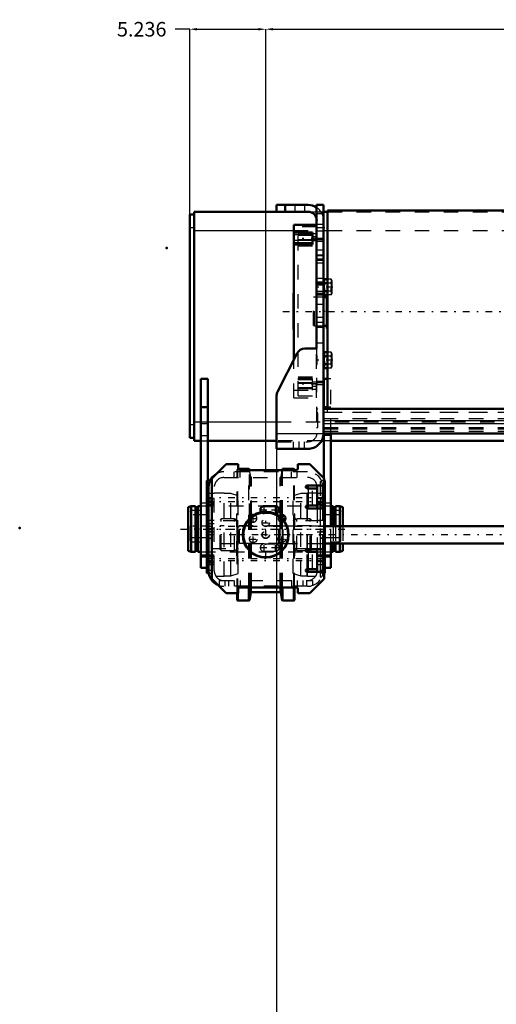
# Model space of a CAD drawing. Units: inches. Extents: x 14 to 228, y 19 to 250.
# Drawn here: x 14 to 47, y 87 to 155 of the extents above; entities that cross this region are included whole.
import ezdxf

# ---------------------------------------------------------------- set-up
doc = ezdxf.new("R2010")
doc.units = ezdxf.units.IN
doc.header["$MEASUREMENT"] = 0
doc.linetypes.add('Center', pattern=[1.5, 0.45, -0.5, 0.05, -0.5])
doc.linetypes.add('Dashed', pattern=[2, 1, -1])
for name, color, linetype, lineweight in [('2d ConnectionPoints', 7, 'Continuous', 50), ('AM_0', 7, 'Continuous', 50), ('AM_4', 3, 'Continuous', 25), ('AM_5', 3, 'Continuous', 25), ('AM_7', 7, 'Center', 25), ('AM_9', 6, 'Dashed', 25)]:
    doc.layers.add(name, color=color, linetype=linetype, lineweight=lineweight)
doc.dimstyles.get("Standard").update_dxf_attribs({"dimtxt": 0.18, "dimasz": 0.18, "dimexe": 0.18, "dimexo": 0.0625, "dimgap": 0.09, "dimtad": 0, "dimtih": 1, "dimtoh": 1, "dimdec": 4, "dimzin": 0, "dimdsep": 46, "dimtxsty": 'Standard', "dimcen": 0.09, "dimadec": 0, "dimazin": 0, "dimtfac": 1, "dimtdec": 4, "dimtofl": 0, "dimtmove": 0, "dimatfit": 3, "dimfxl": 0, "dimtolj": 1, "dimtzin": 0, "dimarcsym": 0})

# ---------------------------------------------------------------- blocks, each defined once
blk = doc.blocks.new('15_3637200920_1_0_in_FKFH5_1_1_GN_Wire_Rope_Hoist_900')
at = {"layer": 'AM_0'}
for p, q in [((26.047, 121.275), (25.85, 121.206)), ((25.85, 121.206), (25.85, 118.195)), ((26.047, 121.275), (26.047, 118.126)), ((26.342, 121.275), (26.047, 121.275)), ((26.342, 121.275), (26.342, 118.126)), ((26.505, 121.206), (26.342, 121.206)), ((26.505, 121.275), (26.505, 118.126)), ((26.716, 121.275), (26.505, 121.275)), ((35.824, 121.275), (35.653, 121.275)), ((35.824, 121.275), (35.824, 119.897)), ((35.988, 121.206), (35.824, 121.206)), ((35.988, 121.275), (35.988, 119.897)), ((36.283, 121.275), (35.988, 121.275)), ((36.48, 121.206), (36.283, 121.275)), ((36.283, 121.275), (36.283, 119.897)), ((36.48, 121.206), (36.48, 119.897)), ((35.824, 118.716), (35.824, 118.126)), ((35.988, 118.716), (35.988, 118.126)), ((36.283, 118.716), (36.283, 118.126)), ((36.48, 118.716), (36.48, 118.195)), ((25.85, 118.195), (26.047, 118.126)), ((26.047, 118.126), (26.342, 118.126)), ((26.342, 118.195), (26.505, 118.195)), ((26.505, 118.126), (26.716, 118.126)), ((35.653, 118.126), (35.824, 118.126)), ((35.824, 118.195), (35.988, 118.195)), ((35.988, 118.126), (36.283, 118.126)), ((36.283, 118.126), (36.48, 118.195))]:
    blk.add_line(p, q, dxfattribs=at)
at = {"layer": 'AM_7'}
blk.add_line((25.318, 119.701), (37.011, 119.701), dxfattribs=at)
at = {"layer": 'AM_9'}
for p, q in [((35.653, 121.275), (26.716, 121.275)), ((35.824, 119.897), (35.824, 118.716)), ((35.988, 119.897), (35.988, 118.716)), ((36.283, 119.897), (36.283, 118.716)), ((36.48, 119.897), (36.48, 118.716)), ((26.716, 118.126), (35.653, 118.126))]:
    blk.add_line(p, q, dxfattribs=at)
blk = doc.blocks.new('19_5774150_1_0_in_FKFH5_1_1_GN_Wire_Rope_Hoist_900')
at = {"layer": 'AM_0'}
for radius in [1.575, 1.548]:
    blk.add_circle((31.184, 119.307), radius, dxfattribs=at)
at = {"layer": 'AM_7'}
blk.add_line((31.184, 117.653), (31.184, 120.961), dxfattribs=at)
at = {"layer": 'AM_9'}
for radius in [1.543, 0.236]:
    blk.add_circle((31.184, 119.307), radius, dxfattribs=at)
blk = doc.blocks.new('20_0725701010_1_0_in_FKFH5_1_1_GN_Wire_Rope_Hoist_900')
at = {"layer": 'AM_0'}
for p, q in [((30.024, 123.835), (29.297, 123.835)), ((30.063, 123.795), (30.024, 123.835)), ((30.024, 123.756), (30.024, 123.835)), ((30.07, 123.756), (30.063, 123.795)), ((30.063, 123.756), (30.063, 123.795)), ((32.306, 123.795), (32.299, 123.756)), ((32.345, 123.835), (32.306, 123.795)), ((32.306, 123.756), (32.306, 123.795)), ((33.114, 123.835), (32.345, 123.835)), ((32.345, 123.756), (32.345, 123.835)), ((33.153, 123.795), (33.114, 123.835)), ((33.114, 123.756), (33.114, 123.835)), ((33.153, 123.756), (33.153, 123.795)), ((32.306, 120.413), (32.306, 120.684)), ((32.345, 120.372), (32.345, 120.678)), ((30.063, 120.413), (30.063, 120.448)), ((29.216, 114.819), (29.216, 115.291)), ((29.255, 114.779), (29.255, 115.291)), ((30.024, 114.779), (30.024, 115.685)), ((30.063, 114.819), (30.063, 115.685)), ((30.063, 114.819), (30.157, 115.331)), ((30.203, 115.37), (32.166, 115.37)), ((32.212, 115.331), (32.306, 114.819)), ((32.306, 114.819), (32.306, 115.685)), ((32.345, 114.779), (32.345, 115.685)), ((33.114, 114.779), (33.114, 115.685)), ((33.153, 114.819), (33.153, 115.685)), ((29.216, 114.819), (29.255, 114.779)), ((29.255, 114.779), (30.024, 114.779)), ((30.024, 114.779), (30.063, 114.819)), ((32.306, 114.819), (32.345, 114.779)), ((32.345, 114.779), (33.114, 114.779)), ((33.114, 114.779), (33.153, 114.819))]:
    blk.add_line(p, q, dxfattribs=at)
for centre, start, end in [((30.203, 115.323), 90, 169.63004), ((32.166, 115.323), 10.36996, 90)]:
    blk.add_arc(centre, 0.0472, start, end, dxfattribs=at)
at = {"layer": 'AM_4'}
for p, q in [((30.157, 120.5), (30.157, 120.628)), ((30.203, 120.539), (30.203, 120.658)), ((32.166, 120.539), (32.166, 120.654)), ((32.212, 120.5), (32.212, 120.674)), ((30.157, 115.331), (30.157, 115.685)), ((30.203, 115.37), (30.203, 115.685)), ((32.166, 115.37), (32.166, 115.685)), ((32.212, 115.331), (32.212, 115.685))]:
    blk.add_line(p, q, dxfattribs=at)
at = {"layer": 'AM_9'}
for p, q in [((29.255, 123.835), (29.216, 123.795)), ((29.216, 115.291), (29.216, 123.795)), ((29.297, 123.835), (29.255, 123.835)), ((29.255, 115.291), (29.255, 123.835)), ((30.024, 115.685), (30.024, 123.756)), ((30.063, 120.448), (30.063, 123.756)), ((30.157, 123.283), (30.07, 123.756)), ((30.157, 120.628), (30.157, 123.283)), ((30.203, 120.658), (30.203, 123.244)), ((32.166, 120.654), (32.166, 123.244)), ((32.299, 123.756), (32.212, 123.283)), ((32.212, 120.674), (32.212, 123.283)), ((32.306, 120.684), (32.306, 123.756)), ((32.345, 120.678), (32.345, 123.756)), ((33.114, 115.685), (33.114, 123.756)), ((33.153, 115.685), (33.153, 123.756)), ((29.216, 120.752), (29.186, 120.752)), ((29.186, 117.862), (29.186, 120.752)), ((30.157, 115.685), (30.157, 120.5)), ((30.203, 115.685), (30.203, 120.539)), ((32.166, 115.685), (32.166, 120.539)), ((32.212, 115.685), (32.212, 120.5)), ((33.183, 120.752), (33.153, 120.752)), ((33.183, 117.862), (33.183, 120.752)), ((28.123, 120.39), (28.045, 120.311)), ((28.045, 118.303), (28.045, 120.311)), ((34.324, 119.919), (28.045, 119.919)), ((29.035, 120.39), (28.123, 120.39)), ((28.123, 118.224), (28.123, 120.39)), ((29.035, 118.224), (29.035, 120.39)), ((30.063, 115.685), (30.063, 120.413)), ((32.306, 115.685), (32.306, 120.413)), ((32.345, 115.685), (32.345, 120.372)), ((34.246, 120.39), (33.334, 120.39)), ((33.334, 118.224), (33.334, 120.39)), ((34.324, 120.311), (34.246, 120.39)), ((34.246, 118.224), (34.246, 120.39)), ((34.324, 118.303), (34.324, 120.311)), ((28.045, 118.695), (34.324, 118.695)), ((28.045, 118.303), (28.123, 118.224)), ((28.123, 118.224), (29.035, 118.224)), ((29.186, 117.862), (29.216, 117.862)), ((33.153, 117.862), (33.183, 117.862)), ((33.334, 118.224), (34.246, 118.224)), ((34.246, 118.224), (34.324, 118.303))]:
    blk.add_line(p, q, dxfattribs=at)
for centre, radius, start, end in [((30.203, 123.291), 0.0472, 190.36996, 270), ((32.166, 123.291), 0.0472, 270, 349.63004), ((29.088, 120.472), 0.0984, 237.14012, 360), ((33.281, 120.472), 0.0984, 180, 302.85988), ((29.088, 118.142), 0.0984, 0, 122.85988), ((33.281, 118.142), 0.0984, 57.14012, 180)]:
    blk.add_arc(centre, radius, start, end, dxfattribs=at)
blk = doc.blocks.new('21_3737219300_0_in_FKFH5_1_1_GN_Wire_Rope_Hoist_900')
at = {"layer": 'AM_0'}
for p, q in [((27.484, 123.165), (28.468, 124.15)), ((28.468, 124.15), (29.295, 124.15)), ((29.295, 124.15), (29.295, 123.854)), ((33.389, 123.854), (33.389, 124.15)), ((33.389, 124.15), (34.216, 124.15)), ((34.216, 124.15), (35.2, 123.165)), ((29.393, 123.756), (33.291, 123.756)), ((27.129, 116.669), (27.129, 123.047)), ((27.354, 123.047), (27.129, 123.047)), ((27.247, 122.575), (27.247, 116.827)), ((27.484, 116.276), (27.484, 123.165)), ((35.2, 122.693), (34.039, 122.693)), ((34.728, 122.575), (34.728, 121.118)), ((35.121, 122.575), (35.121, 121.118)), ((35.2, 123.165), (35.2, 122.693)), ((35.24, 123.047), (35.2, 123.047)), ((35.24, 123.047), (35.24, 116.669)), ((34.039, 122.496), (34.728, 122.496)), ((31.066, 121.276), (31.854, 121.276)), ((34.039, 121.118), (34.039, 121.315)), ((34.039, 121.315), (34.728, 121.315)), ((34.058, 121.118), (34.058, 121.315)), ((31.854, 120.764), (31.783, 120.764)), ((34.039, 121.118), (35.2, 121.118)), ((35.2, 121.118), (35.2, 118.323)), ((27.129, 119.039), (27.247, 119.039)), ((35.24, 119.039), (35.2, 119.039)), ((27.129, 117.844), (27.247, 117.844)), ((34.039, 118.126), (34.039, 118.323)), ((35.2, 118.323), (34.039, 118.323)), ((34.039, 118.126), (34.728, 118.126)), ((34.058, 118.126), (34.058, 118.323)), ((34.728, 118.323), (34.728, 116.827)), ((35.121, 118.323), (35.121, 116.827)), ((35.24, 117.844), (35.121, 117.844)), ((27.129, 116.669), (27.259, 116.669)), ((34.039, 116.748), (34.039, 116.945)), ((34.039, 116.945), (34.728, 116.945)), ((34.039, 116.748), (35.2, 116.748)), ((34.058, 116.748), (34.058, 116.945)), ((35.2, 116.748), (35.2, 116.276)), ((35.24, 116.669), (35.2, 116.669)), ((28.468, 115.291), (27.484, 116.276)), ((35.2, 116.276), (34.216, 115.291)), ((29.295, 115.291), (28.468, 115.291)), ((29.295, 115.587), (29.295, 115.291)), ((33.291, 115.685), (29.393, 115.685)), ((33.389, 115.291), (33.389, 115.587)), ((34.216, 115.291), (33.389, 115.291))]:
    blk.add_line(p, q, dxfattribs=at)
for centre, radius, start, end in [((28.31, 122.575), 1.063, 115.52878, 180), ((29.393, 123.854), 0.0984, 180, 270), ((33.291, 123.854), 0.0984, 270, 360), ((34.039, 122.594), 0.0984, 90, 270), ((34.059, 122.575), 0.669, 0, 10.16425), ((34.059, 122.575), 1.063, 360, 6.37937), ((31.066, 121.02), 0.256, 90, 221.24513), ((31.854, 121.02), 0.256, 270, 90), ((34.039, 121.216), 0.0984, 90, 270), ((30.318, 120.429), 0.256, 71.63203, 183.69921), ((32.287, 120.429), 0.256, 311.25606, 139.758), ((34.039, 118.224), 0.0984, 90, 270), ((28.31, 116.827), 1.063, 180, 248.56317), ((34.039, 116.846), 0.0984, 90, 270), ((34.059, 116.827), 0.669, 353.24367, 0), ((34.059, 116.827), 1.063, 355.75198, 360), ((29.393, 115.587), 0.0984, 90, 180), ((33.291, 115.587), 0.0984, 0, 90)]:
    blk.add_arc(centre, radius, start, end, dxfattribs=at)
at = {"layer": 'AM_4'}
for p, q in [((34.098, 122.496), (34.098, 121.315)), ((34.098, 118.126), (34.098, 116.945))]:
    blk.add_line(p, q, dxfattribs=at)
at = {"layer": 'AM_7'}
for p, q in [((33.935, 122.594), (34.142, 122.594)), ((34.039, 122.491), (34.039, 122.698)), ((27.051, 121.866), (35.318, 121.866)), ((27.051, 121.604), (35.318, 121.604)), ((27.46, 121.606), (27.114, 121.606)), ((27.46, 121.59), (27.114, 121.59)), ((31.066, 120.751), (31.066, 121.288)), ((31.854, 120.751), (31.854, 121.288)), ((33.935, 121.216), (34.142, 121.216)), ((34.039, 121.113), (34.039, 121.32)), ((34.909, 121.606), (35.255, 121.606)), ((34.909, 121.59), (35.255, 121.59)), ((30.318, 120.16), (30.318, 120.698)), ((30.798, 121.02), (31.335, 121.02)), ((31.585, 121.02), (32.122, 121.02)), ((32.287, 120.16), (32.287, 120.698)), ((27.051, 119.898), (35.318, 119.898)), ((30.05, 120.429), (30.587, 120.429)), ((30.916, 120.134), (31.453, 120.134)), ((32.018, 120.429), (32.556, 120.429)), ((27.051, 119.701), (35.318, 119.701)), ((35.318, 119.307), (27.051, 119.307)), ((30.318, 118.743), (30.318, 119.28)), ((32.287, 118.743), (32.287, 119.28)), ((30.05, 119.012), (30.587, 119.012)), ((31.066, 118.152), (31.066, 118.69)), ((31.854, 118.152), (31.854, 118.69)), ((32.018, 119.012), (32.556, 119.012)), ((30.798, 118.421), (31.335, 118.421)), ((31.585, 118.421), (32.122, 118.421)), ((33.935, 118.224), (34.142, 118.224)), ((34.039, 118.121), (34.039, 118.328)), ((27.051, 117.683), (35.318, 117.683)), ((27.051, 117.535), (35.318, 117.535)), ((27.46, 117.693), (27.114, 117.693)), ((34.909, 117.693), (35.255, 117.693)), ((33.935, 116.846), (34.142, 116.846)), ((34.039, 116.743), (34.039, 116.95))]:
    blk.add_line(p, q, dxfattribs=at)
at = {"layer": 'AM_9'}
for p, q in [((34.059, 123.638), (28.31, 123.638)), ((28.31, 123.244), (34.059, 123.244)), ((29.019, 123.244), (29.019, 123.638)), ((29.413, 123.244), (29.413, 123.638)), ((32.956, 123.244), (32.956, 123.638)), ((33.35, 123.244), (33.35, 123.638)), ((27.444, 122.976), (27.326, 122.976)), ((27.444, 122.976), (27.444, 116.425)), ((27.641, 116.827), (27.641, 122.575)), ((34.925, 122.976), (35.043, 122.976)), ((34.925, 122.976), (34.925, 116.425)), ((35.2, 123.047), (35.015, 123.047)), ((35.043, 122.976), (35.048, 122.964)), ((35.108, 122.741), (35.114, 122.698)), ((35.114, 122.698), (35.121, 122.575)), ((27.641, 122.142), (27.247, 122.142)), ((28.311, 122.161), (27.641, 122.161)), ((28.311, 116.453), (28.311, 122.161)), ((28.33, 122.142), (28.311, 122.161)), ((28.774, 122.142), (28.33, 122.142)), ((28.33, 116.472), (28.33, 122.142)), ((29.295, 121.972), (28.774, 122.142)), ((28.774, 116.472), (28.774, 122.142)), ((29.295, 116.642), (29.295, 121.972)), ((33.595, 122.142), (33.074, 121.972)), ((33.074, 116.642), (33.074, 121.972)), ((34.039, 122.142), (33.595, 122.142)), ((33.595, 116.472), (33.595, 122.142)), ((34.058, 122.161), (34.039, 122.142)), ((34.039, 121.315), (34.039, 122.142)), ((34.728, 122.161), (34.058, 122.161)), ((34.058, 121.315), (34.058, 122.161)), ((34.413, 121.315), (34.413, 122.496)), ((35.121, 122.142), (34.728, 122.142)), ((27.444, 121.823), (27.129, 121.823)), ((27.444, 121.807), (27.129, 121.807)), ((27.445, 121.748), (27.129, 121.748)), ((27.129, 121.39), (27.444, 121.39)), ((27.129, 121.374), (27.444, 121.374)), ((27.247, 121.59), (27.641, 121.59)), ((27.641, 121.472), (27.247, 121.472)), ((27.641, 121.801), (27.444, 121.801)), ((27.444, 121.407), (27.641, 121.407)), ((27.445, 116.866), (27.445, 121.748)), ((34.925, 121.801), (34.728, 121.801)), ((34.728, 121.59), (35.121, 121.59)), ((35.121, 121.472), (34.728, 121.472)), ((34.728, 121.407), (34.925, 121.407)), ((35.24, 121.748), (34.924, 121.748)), ((34.924, 121.748), (34.924, 116.866)), ((35.24, 121.823), (34.925, 121.823)), ((35.24, 121.807), (34.925, 121.807)), ((34.925, 121.39), (35.24, 121.39)), ((34.925, 121.374), (35.24, 121.374)), ((31.783, 120.764), (31.066, 120.764)), ((34.039, 118.323), (34.039, 121.118)), ((34.058, 118.323), (34.058, 121.118)), ((34.728, 121.118), (34.728, 118.323)), ((35.121, 118.323), (35.121, 121.118)), ((27.641, 120.291), (27.247, 120.291)), ((27.641, 120.055), (27.247, 120.055)), ((29.256, 120.258), (27.445, 120.258)), ((29.295, 120.297), (29.256, 120.258)), ((29.256, 118.356), (29.256, 120.258)), ((33.113, 120.258), (33.074, 120.297)), ((34.924, 120.258), (33.113, 120.258)), ((33.113, 118.356), (33.113, 120.258)), ((35.121, 120.291), (34.728, 120.291)), ((27.444, 119.524), (27.129, 119.524)), ((27.247, 119.74), (27.641, 119.74)), ((27.247, 119.504), (27.641, 119.504)), ((34.728, 119.504), (35.121, 119.504)), ((35.24, 119.524), (34.925, 119.524)), ((27.129, 119.09), (27.444, 119.09)), ((27.247, 119.039), (27.444, 119.039)), ((31.066, 118.677), (31.854, 118.677)), ((34.925, 119.09), (35.24, 119.09)), ((35.2, 119.039), (34.925, 119.039)), ((27.444, 117.909), (27.129, 117.909)), ((27.444, 117.9), (27.129, 117.9)), ((27.247, 117.929), (27.641, 117.929)), ((27.247, 117.844), (27.444, 117.844)), ((27.641, 117.811), (27.247, 117.811)), ((27.641, 117.88), (27.444, 117.88)), ((27.445, 118.356), (29.256, 118.356)), ((29.256, 118.356), (29.295, 118.317)), ((31.854, 118.165), (31.066, 118.165)), ((33.074, 118.317), (33.113, 118.356)), ((33.113, 118.356), (34.924, 118.356)), ((34.039, 116.945), (34.039, 118.126)), ((34.058, 116.945), (34.058, 118.126)), ((34.413, 116.945), (34.413, 118.126)), ((34.728, 117.929), (35.121, 117.929)), ((34.925, 117.88), (34.728, 117.88)), ((35.121, 117.811), (34.728, 117.811)), ((35.24, 117.909), (34.925, 117.909)), ((35.24, 117.9), (34.925, 117.9)), ((35.121, 117.844), (34.925, 117.844)), ((27.129, 117.476), (27.444, 117.476)), ((27.129, 117.466), (27.444, 117.466)), ((27.641, 117.693), (27.247, 117.693)), ((27.247, 117.378), (27.641, 117.378)), ((27.247, 117.26), (27.641, 117.26)), ((27.444, 117.486), (27.641, 117.486)), ((34.728, 117.486), (34.925, 117.486)), ((34.728, 117.26), (35.121, 117.26)), ((34.925, 117.476), (35.24, 117.476)), ((34.925, 117.466), (35.24, 117.466)), ((27.129, 116.866), (27.445, 116.866)), ((27.259, 116.669), (27.444, 116.669)), ((27.444, 116.425), (27.326, 116.425)), ((27.749, 116.453), (28.311, 116.453)), ((28.311, 116.453), (28.33, 116.472)), ((28.33, 116.472), (28.774, 116.472)), ((28.774, 116.472), (29.295, 116.642)), ((33.074, 116.642), (33.595, 116.472)), ((33.595, 116.472), (34.039, 116.472)), ((34.039, 116.472), (34.039, 116.748)), ((34.039, 116.472), (34.058, 116.453)), ((34.058, 116.453), (34.058, 116.748)), ((34.058, 116.453), (34.62, 116.453)), ((34.728, 116.827), (34.717, 116.708)), ((34.924, 116.866), (35.24, 116.866)), ((35.2, 116.669), (34.925, 116.669)), ((34.925, 116.425), (35.043, 116.425)), ((35.095, 116.593), (35.043, 116.425)), ((35.109, 116.662), (35.095, 116.593)), ((35.118, 116.743), (35.109, 116.662)), ((35.121, 116.827), (35.118, 116.743)), ((27.976, 116.157), (27.976, 115.818)), ((27.976, 116.157), (34.393, 116.157)), ((34.059, 115.764), (28.31, 115.764)), ((28.37, 116.157), (28.37, 115.764)), ((28.625, 116.157), (28.625, 115.764)), ((29.019, 116.157), (29.019, 115.764)), ((29.413, 116.157), (29.413, 115.764)), ((32.956, 116.157), (32.956, 115.764)), ((33.35, 116.157), (33.35, 115.764)), ((33.744, 116.157), (33.744, 115.764)), ((33.999, 116.157), (33.999, 115.764)), ((34.393, 116.157), (34.393, 115.818))]:
    blk.add_line(p, q, dxfattribs=at)
for points in [[(35.043, 122.976), (35.013, 123.043), (35.011, 123.047)], [(34.634, 116.485), (34.619, 116.458), (34.614, 116.453)]]:
    blk.add_lwpolyline(points, dxfattribs=at)
for centre in [(31.184, 120.134), (30.318, 119.012), (31.184, 119.307), (32.287, 119.012)]:
    blk.add_circle(centre, 0.256, dxfattribs=at)
for centre, radius, start, end in [((28.31, 122.575), 0.669, 90, 180), ((28.31, 122.575), 1.063, 90, 115.52878), ((34.059, 122.575), 1.063, 6.37937, 90), ((34.059, 122.575), 0.669, 10.16425, 90), ((30.318, 120.429), 0.256, 183.69921, 71.63203), ((31.066, 121.02), 0.256, 221.24513, 270), ((32.287, 120.429), 0.256, 139.758, 311.25606), ((31.066, 118.421), 0.256, 90, 270), ((31.854, 118.421), 0.256, 270, 90), ((28.31, 116.827), 0.669, 180, 270), ((34.059, 116.827), 0.669, 270, 353.24367), ((34.059, 116.827), 1.063, 270, 355.75198), ((28.31, 116.827), 1.063, 248.56317, 270)]:
    blk.add_arc(centre, radius, start, end, dxfattribs=at)
blk = doc.blocks.new('22_C2366610975x751_1_0_in_FKFH5_1_1_GN_Wire_Rope_Hoist_900')
at = {"layer": 'AM_0'}
for p, q in [((33.103, 135.912), (33.113, 135.912)), ((33.103, 133.412), (33.103, 135.912)), ((33.113, 133.412), (33.113, 135.912)), ((33.103, 133.412), (33.113, 133.412))]:
    blk.add_line(p, q, dxfattribs=at)
at = {"layer": 'AM_7'}
blk.add_line((33.103, 135.353), (33.108, 135.353), dxfattribs=at)
at = {"layer": 'AM_9'}
for p, q in [((33.108, 135.727), (33.103, 135.727)), ((33.108, 135.476), (33.103, 135.476)), ((33.108, 135.445), (33.103, 135.445)), ((33.108, 135.423), (33.103, 135.423)), ((33.108, 135.422), (33.103, 135.422)), ((33.108, 135.414), (33.103, 135.414)), ((33.108, 135.396), (33.103, 135.396)), ((33.108, 135.396), (33.103, 135.396)), ((33.108, 135.392), (33.103, 135.392)), ((33.108, 135.383), (33.103, 135.383)), ((33.108, 133.544), (33.108, 135.727)), ((33.108, 135.371), (33.103, 135.371)), ((33.108, 135.365), (33.103, 135.365)), ((33.103, 135.365), (33.108, 135.365)), ((33.108, 135.344), (33.103, 135.344)), ((33.108, 135.338), (33.103, 135.338)), ((33.108, 135.285), (33.103, 135.285)), ((33.103, 135.262), (33.108, 135.262)), ((33.103, 135.231), (33.108, 135.231)), ((33.108, 135.195), (33.103, 135.195)), ((33.108, 135.194), (33.103, 135.194)), ((33.108, 135.19), (33.103, 135.19)), ((33.108, 135.141), (33.103, 135.141)), ((33.108, 135.132), (33.103, 135.132)), ((33.108, 135.118), (33.103, 135.118)), ((33.108, 134.906), (33.103, 134.906)), ((33.108, 134.884), (33.103, 134.884)), ((33.108, 134.853), (33.103, 134.853)), ((33.108, 134.85), (33.103, 134.85)), ((33.108, 134.85), (33.103, 134.85)), ((33.108, 134.848), (33.103, 134.848)), ((33.108, 134.819), (33.103, 134.819)), ((33.108, 134.791), (33.103, 134.791)), ((33.108, 134.744), (33.103, 134.744)), ((33.108, 134.692), (33.103, 134.692)), ((33.108, 134.662), (33.103, 134.662)), ((33.108, 134.586), (33.103, 134.586)), ((33.108, 134.555), (33.103, 134.555)), ((33.108, 134.549), (33.103, 134.549)), ((33.108, 134.537), (33.103, 134.537)), ((33.108, 134.509), (33.103, 134.509)), ((33.108, 134.388), (33.103, 134.388)), ((33.108, 134.362), (33.103, 134.362)), ((33.108, 134.352), (33.103, 134.352)), ((33.108, 134.302), (33.103, 134.302)), ((33.108, 134.302), (33.103, 134.302)), ((33.108, 134.263), (33.103, 134.263)), ((33.108, 134.262), (33.103, 134.262)), ((33.108, 134.163), (33.103, 134.163)), ((33.108, 134.063), (33.103, 134.063)), ((33.108, 134.047), (33.103, 134.047)), ((33.108, 134.027), (33.103, 134.027)), ((33.108, 133.947), (33.103, 133.947)), ((33.108, 133.933), (33.103, 133.933)), ((33.108, 133.916), (33.103, 133.916)), ((33.103, 133.916), (33.108, 133.916)), ((33.103, 133.915), (33.108, 133.915)), ((33.108, 133.908), (33.103, 133.908)), ((33.108, 133.906), (33.103, 133.906)), ((33.103, 133.889), (33.108, 133.889)), ((33.108, 133.826), (33.103, 133.826)), ((33.108, 133.775), (33.103, 133.775)), ((33.108, 133.649), (33.103, 133.649)), ((33.108, 133.597), (33.103, 133.597)), ((33.108, 133.572), (33.103, 133.572)), ((33.103, 133.57), (33.108, 133.57)), ((33.103, 133.544), (33.108, 133.544))]:
    blk.add_line(p, q, dxfattribs=at)
blk = doc.blocks.new('23_0543200400shr6_YAL_0_in_FKFH5_1_1_GN_Wire_Rope_Hoist_900')
at = {"layer": 'AM_0'}
for p, q in [((34.688, 140.607), (33.113, 140.607)), ((33.113, 131.328), (33.113, 140.607)), ((34.688, 132.102), (34.688, 140.607)), ((34.392, 140.082), (33.113, 140.082)), ((34.392, 139.263), (34.392, 140.082)), ((34.392, 139.342), (33.113, 139.342)), ((33.113, 139.263), (34.392, 139.263))]:
    blk.add_line(p, q, dxfattribs=at)
at = {"layer": 'AM_4'}
for p, q in [((34.392, 139.928), (33.113, 139.928)), ((34.392, 139.542), (33.113, 139.542)), ((34.392, 140.012), (34.688, 140.012)), ((34.392, 139.611), (34.688, 139.611))]:
    blk.add_line(p, q, dxfattribs=at)
at = {"layer": 'AM_7'}
for p, q in [((34.752, 139.662), (33.344, 139.662)), ((34.752, 129.662), (33.344, 129.662))]:
    blk.add_line(p, q, dxfattribs=at)
at = {"layer": 'AM_9'}
for p, q in [((34.688, 140.472), (33.408, 140.472)), ((33.408, 128.856), (33.408, 140.472)), ((33.408, 139.968), (34.688, 139.968)), ((33.408, 139.891), (34.688, 139.891)), ((33.408, 139.602), (34.688, 139.602)), ((34.688, 139.792), (34.392, 139.792)), ((34.392, 139.532), (34.688, 139.532)), ((33.408, 139.232), (34.688, 139.232)), ((33.408, 139.166), (34.688, 139.166)), ((34.688, 128.716), (34.688, 132.102)), ((33.113, 128.716), (33.113, 131.328)), ((34.392, 130.026), (33.113, 130.026)), ((33.408, 130.162), (34.688, 130.162)), ((33.408, 130.097), (34.688, 130.097)), ((34.392, 129.248), (34.392, 130.026)), ((34.392, 129.951), (33.113, 129.951)), ((34.392, 129.751), (33.113, 129.751)), ((34.392, 129.388), (33.113, 129.388)), ((33.408, 129.727), (34.688, 129.727)), ((33.408, 129.437), (34.688, 129.437)), ((33.408, 129.433), (34.688, 129.433)), ((33.408, 129.361), (34.688, 129.361)), ((33.408, 129.357), (34.688, 129.357)), ((34.688, 129.792), (34.392, 129.792)), ((34.392, 129.712), (34.688, 129.712)), ((34.392, 129.532), (34.688, 129.532)), ((34.392, 129.311), (34.688, 129.311)), ((33.113, 129.248), (34.392, 129.248)), ((33.113, 128.716), (34.688, 128.716)), ((33.408, 128.856), (34.688, 128.856))]:
    blk.add_line(p, q, dxfattribs=at)
blk = doc.blocks.new('26_0643003950_CUBICLE_YAL_0_in_FKFH5_1_1_GN_Wire_Rope_Hoist_900')
at = {"layer": 'AM_7'}
blk.add_line((32.359, 134.662), (91.217, 134.662), dxfattribs=at)
blk = doc.blocks.new('30_0643001400_0_in_FKFH5_1_1_GN_Wire_Rope_Hoist_900')
at = {"layer": 'AM_0'}
for p, q in [((35.437, 127.967), (35.437, 141.591)), ((49.509, 141.591), (35.437, 141.591)), ((35.362, 135.646), (35.161, 135.646)), ((35.385, 133.48), (35.385, 135.789)), ((35.161, 133.677), (35.362, 133.677)), ((35.385, 133.48), (35.437, 133.48))]:
    blk.add_line(p, q, dxfattribs=at)
for centre, start, end in [((35.362, 135.669), 270, 0), ((35.362, 133.654), 360, 90)]:
    blk.add_arc(centre, 0.0236, start, end, dxfattribs=at)
at = {"layer": 'AM_4'}
blk.add_line((35.362, 133.677), (35.362, 135.646), dxfattribs=at)
at = {"layer": 'AM_9'}
for p, q in [((34.531, 135.646), (34.472, 135.63)), ((34.472, 133.693), (34.472, 135.63)), ((34.531, 133.677), (34.531, 135.646)), ((35.161, 135.646), (34.531, 135.646)), ((35.385, 135.789), (35.385, 135.843)), ((35.437, 135.843), (35.385, 135.843)), ((34.472, 133.693), (34.531, 133.677)), ((34.531, 133.677), (35.161, 133.677)), ((35.437, 127.732), (35.437, 127.967)), ((35.437, 127.732), (75.752, 127.732))]:
    blk.add_line(p, q, dxfattribs=at)
blk = doc.blocks.new('33_2127017120_0_in_FKFH5_1_1_GN_Wire_Rope_Hoist_900')
at = {"layer": 'AM_7'}
blk.add_line((88.656, 119.307), (29.066, 119.307), dxfattribs=at)
blk = doc.blocks.new('34_2227500350E31676_4_0_in_FKFH5_1_1_GN_Wire_Rope_Hoist_900')
at = {"layer": 'AM_0'}
for p, q in [((73.846, 119.897), (35.24, 119.897)), ((35.24, 118.716), (73.846, 118.716))]:
    blk.add_line(p, q, dxfattribs=at)
at = {"layer": 'AM_9'}
for p, q in [((29.381, 119.89), (29.224, 119.732)), ((32.092, 119.89), (29.381, 119.89)), ((29.381, 118.724), (29.381, 119.89)), ((32.092, 118.724), (32.092, 119.89)), ((32.177, 119.87), (32.092, 119.87)), ((32.334, 119.897), (32.177, 119.897)), ((32.177, 118.716), (32.177, 119.897)), ((32.334, 118.716), (32.334, 119.897)), ((32.374, 118.677), (32.374, 119.937)), ((35.24, 119.897), (32.374, 119.897)), ((29.224, 118.882), (29.224, 119.732)), ((29.224, 118.882), (29.381, 118.724)), ((29.381, 118.724), (32.092, 118.724)), ((32.092, 118.744), (32.177, 118.744)), ((32.177, 118.716), (32.334, 118.716)), ((32.374, 118.716), (35.24, 118.716))]:
    blk.add_line(p, q, dxfattribs=at)
for centre, start, end in [((32.334, 119.937), 270, 360), ((32.334, 118.677), 0, 90)]:
    blk.add_arc(centre, 0.0394, start, end, dxfattribs=at)
blk = doc.blocks.new('38_3737017240XE31676_4_0_in_FKFH5_1_1_GN_Wire_Rope_Hoist_900')
at = {"layer": 'AM_0'}
for p, q in [((26.263, 125.764), (26.263, 141.512)), ((34.098, 141.512), (26.263, 141.512)), ((31.933, 141.984), (34.098, 141.984)), ((31.933, 141.512), (31.933, 141.984)), ((32.523, 141.984), (32.523, 141.512)), ((34.688, 132.102), (34.688, 141.984)), ((34.688, 141.984), (35.161, 141.984)), ((35.161, 126.275), (35.161, 141.984)), ((35.161, 141.512), (35.437, 141.512)), ((25.948, 125.96), (25.948, 141.315)), ((26.263, 141.315), (25.948, 141.315)), ((35.226, 136.88), (35.161, 136.767)), ((35.437, 136.88), (35.226, 136.88)), ((35.437, 136.607), (35.226, 136.607)), ((35.437, 136.062), (35.226, 136.062)), ((35.161, 135.901), (35.226, 135.789)), ((35.437, 135.789), (35.226, 135.789)), ((33.869, 132.102), (34.688, 132.102)), ((31.997, 129.138), (33.343, 131.78)), ((35.226, 131.86), (35.161, 131.748)), ((35.437, 131.86), (35.226, 131.86)), ((35.437, 131.587), (35.226, 131.587)), ((35.161, 130.882), (35.226, 130.769)), ((35.437, 131.042), (35.226, 131.042)), ((35.437, 130.769), (35.226, 130.769)), ((26.716, 130.016), (27.188, 130.016)), ((26.716, 117.023), (26.716, 130.016)), ((27.188, 123.047), (27.188, 130.016)), ((35.181, 127.967), (35.181, 130.016)), ((35.437, 130.016), (35.181, 130.016)), ((31.933, 125.685), (31.933, 128.87)), ((26.716, 128.071), (27.188, 128.071)), ((35.161, 127.967), (71.066, 127.967)), ((35.437, 128.071), (35.181, 128.071)), ((26.263, 125.96), (25.948, 125.96)), ((35.16, 126.275), (77.09, 126.275)), ((35.181, 123.185), (35.181, 126.275)), ((35.653, 119.897), (35.653, 126.275)), ((26.263, 125.764), (26.716, 125.764)), ((27.188, 125.764), (31.933, 125.764)), ((31.932, 125.685), (31.933, 125.685)), ((31.932, 125.212), (31.932, 125.685)), ((35.029, 125.764), (35.181, 125.764)), ((35.653, 125.764), (77.221, 125.764)), ((31.932, 125.212), (34.097, 125.212)), ((35.653, 117.023), (35.653, 118.716)), ((26.716, 117.811), (27.129, 117.811)), ((35.653, 117.811), (35.24, 117.811)), ((26.716, 117.023), (27.129, 117.023)), ((35.653, 117.023), (35.24, 117.023))]:
    blk.add_line(p, q, dxfattribs=at)
for points in [[(35.226, 136.88), (35.184, 136.734), (35.226, 136.607)], [(35.226, 136.062), (35.184, 135.916), (35.226, 135.789)], [(35.226, 136.607), (35.187, 136.408), (35.208, 136.13), (35.226, 136.062)], [(35.226, 131.86), (35.184, 131.714), (35.226, 131.587)], [(35.226, 131.587), (35.187, 131.389), (35.208, 131.111), (35.226, 131.042)], [(35.226, 131.042), (35.184, 130.896), (35.226, 130.769)], [(35.16, 126.275), (35.156, 126.183), (35.144, 126.091), (35.124, 126), (35.096, 125.912), (35.06, 125.826), (35.017, 125.744), (34.968, 125.666), (34.911, 125.592), (34.849, 125.524), (34.78, 125.461), (34.707, 125.405), (34.628, 125.355), (34.546, 125.312), (34.46, 125.276), (34.372, 125.249), (34.281, 125.229), (34.19, 125.216), (34.097, 125.212)]]:
    blk.add_lwpolyline(points, dxfattribs=at)
for centre, radius, start, end in [((34.098, 140.921), 1.063, 56.25101, 90), ((34.098, 140.921), 0.591, 0, 90), ((33.869, 131.512), 0.591, 90, 153), ((32.523, 128.87), 0.591, 153, 180)]:
    blk.add_arc(centre, radius, start, end, dxfattribs=at)
at = {"layer": 'AM_4'}
for p, q in [((34.688, 141.393), (35.161, 141.393)), ((26.263, 140.409), (25.948, 140.409)), ((26.263, 140.212), (33.113, 140.212)), ((35.161, 140.212), (35.437, 140.212)), ((26.263, 126.866), (25.948, 126.866)), ((26.263, 127.063), (26.716, 127.063)), ((27.188, 127.063), (31.933, 127.063)), ((35.161, 127.167), (77.09, 127.167)), ((35.161, 126.945), (77.09, 126.945)), ((31.933, 126.275), (35.16, 126.275)), ((35.161, 126.321), (77.09, 126.321))]:
    blk.add_line(p, q, dxfattribs=at)
at = {"layer": 'AM_7'}
for p, q in [((33.192, 142.008), (33.192, 141.488)), ((35.185, 140.409), (34.646, 140.409)), ((35.184, 139.582), (34.665, 139.582)), ((35.184, 138.527), (34.665, 138.527)), ((35.184, 138.244), (34.665, 138.244)), ((35.796, 136.334), (34.636, 136.334)), ((35.184, 136.579), (34.665, 136.579)), ((35.184, 136.035), (34.665, 136.035)), ((35.184, 135.767), (34.665, 135.767)), ((35.184, 133.901), (34.665, 133.901)), ((35.796, 131.315), (34.636, 131.315)), ((35.184, 129.74), (34.665, 129.74)), ((33.468, 125.714), (33.468, 125.065)), ((27.212, 119.897), (25.972, 119.897)), ((35.157, 119.897), (36.377, 119.897))]:
    blk.add_line(p, q, dxfattribs=at)
at = {"layer": 'AM_9'}
for p, q in [((32.503, 141.984), (32.503, 141.512)), ((33.881, 141.512), (33.881, 141.984)), ((34.098, 141.512), (35.161, 141.512)), ((35.437, 141.512), (98.548, 141.512)), ((33.113, 140.212), (35.161, 140.212)), ((35.161, 140.626), (34.688, 140.626)), ((34.688, 140.193), (35.161, 140.193)), ((35.437, 140.212), (87.871, 140.212)), ((35.161, 139.681), (34.688, 139.681)), ((34.688, 139.484), (35.161, 139.484)), ((35.161, 138.862), (34.688, 138.862)), ((35.161, 138.49), (34.688, 138.49)), ((34.688, 138.193), (35.161, 138.193)), ((34.688, 137.998), (35.161, 137.998)), ((35.161, 136.921), (34.688, 136.921)), ((35.226, 136.607), (35.184, 136.744)), ((35.679, 136.88), (35.437, 136.88)), ((35.744, 136.767), (35.679, 136.88)), ((35.744, 135.901), (35.744, 136.767)), ((35.161, 136.677), (34.688, 136.677)), ((34.713, 136.649), (34.688, 136.606)), ((34.688, 136.649), (35.161, 136.649)), ((34.688, 136.62), (35.161, 136.62)), ((34.688, 136.519), (35.161, 136.519)), ((34.688, 136.48), (35.161, 136.48)), ((34.688, 136.063), (34.713, 136.019)), ((34.713, 136.02), (34.713, 136.649)), ((35.161, 136.649), (34.714, 136.649)), ((35.679, 136.607), (35.437, 136.607)), ((35.679, 136.062), (35.437, 136.062)), ((35.679, 136.062), (35.721, 135.925)), ((35.161, 136.02), (34.688, 136.019)), ((35.161, 135.866), (34.688, 135.866)), ((34.688, 135.669), (35.161, 135.669)), ((34.714, 136.019), (35.161, 136.019)), ((35.679, 135.789), (35.437, 135.789)), ((35.679, 135.789), (35.744, 135.901)), ((34.688, 135.149), (35.161, 135.149)), ((35.161, 134.236), (34.688, 134.236)), ((34.688, 133.567), (35.161, 133.567)), ((34.688, 132.492), (35.161, 132.492)), ((34.688, 132.102), (34.688, 126.275)), ((34.713, 131.63), (34.688, 131.586)), ((34.713, 131.63), (34.688, 131.63)), ((34.713, 131), (34.713, 131.63)), ((35.226, 131.587), (35.184, 131.724)), ((35.679, 131.86), (35.437, 131.86)), ((35.679, 131.587), (35.437, 131.587)), ((35.744, 131.748), (35.679, 131.86)), ((35.744, 130.882), (35.744, 131.748)), ((34.688, 131.043), (34.713, 131)), ((34.688, 131), (34.713, 131)), ((35.679, 131.042), (35.437, 131.042)), ((35.679, 130.769), (35.437, 130.769)), ((35.679, 131.042), (35.721, 130.906)), ((35.679, 130.769), (35.744, 130.882)), ((35.653, 130.016), (35.437, 130.016)), ((35.653, 126.275), (35.653, 130.016)), ((35.161, 129.838), (34.688, 129.838)), ((34.688, 129.642), (35.161, 129.642)), ((34.688, 127.967), (34.767, 127.967)), ((34.767, 126.669), (34.767, 127.967)), ((35.181, 126.275), (35.181, 127.967)), ((35.653, 128.071), (35.437, 128.071)), ((34.688, 127.744), (34.767, 127.744)), ((34.688, 127.522), (34.767, 127.522)), ((34.688, 127.299), (34.767, 127.299)), ((35.161, 127.744), (77.09, 127.744)), ((35.161, 127.299), (77.09, 127.299)), ((26.716, 127.063), (27.188, 127.063)), ((26.716, 126.945), (27.188, 126.945)), ((31.933, 127.063), (77.562, 127.063)), ((34.688, 126.669), (34.767, 126.669)), ((35.161, 126.669), (77.09, 126.669)), ((35.161, 126.636), (77.09, 126.636)), ((35.161, 126.59), (77.562, 126.59)), ((26.716, 126.126), (27.188, 126.126)), ((35.161, 126.433), (77.09, 126.433)), ((35.653, 126.126), (35.181, 126.126)), ((26.716, 125.764), (27.188, 125.764)), ((35.029, 125.764), (31.933, 125.764)), ((31.933, 125.685), (34.097, 125.685)), ((33.074, 125.685), (33.074, 125.212)), ((33.862, 125.212), (33.862, 125.685)), ((35.653, 125.764), (35.181, 125.764)), ((27.188, 117.023), (27.188, 123.047)), ((35.181, 117.023), (35.181, 123.185)), ((27.188, 121.472), (26.716, 121.472)), ((35.653, 121.472), (35.181, 121.472)), ((26.086, 120.98), (26.007, 120.901)), ((26.007, 118.893), (26.007, 120.901)), ((26.086, 120.685), (26.007, 120.706)), ((26.716, 120.98), (26.086, 120.98)), ((26.086, 118.815), (26.086, 120.98)), ((27.188, 120.685), (26.086, 120.685)), ((35.603, 120.685), (35.181, 120.685)), ((36.263, 120.98), (35.653, 120.98)), ((36.321, 120.685), (35.684, 120.685)), ((36.263, 118.815), (36.263, 120.98)), ((36.342, 120.901), (36.263, 120.98)), ((36.342, 120.706), (36.321, 120.685)), ((36.321, 119.11), (36.321, 120.685)), ((36.342, 118.893), (36.342, 120.901)), ((35.653, 118.716), (35.653, 119.897)), ((26.007, 119.089), (26.086, 119.11)), ((26.007, 118.893), (26.086, 118.815)), ((26.086, 119.11), (27.188, 119.11)), ((26.086, 118.815), (26.716, 118.815)), ((35.181, 119.11), (36.321, 119.11)), ((35.653, 118.815), (36.263, 118.815)), ((36.263, 118.815), (36.342, 118.893)), ((36.321, 119.11), (36.342, 119.089)), ((26.716, 117.929), (27.188, 117.929)), ((27.129, 117.811), (27.188, 117.811)), ((35.181, 117.929), (35.653, 117.929)), ((35.24, 117.811), (35.181, 117.811)), ((27.129, 117.023), (27.188, 117.023)), ((35.24, 117.023), (35.181, 117.023))]:
    blk.add_line(p, q, dxfattribs=at)
for points in [[(35.679, 136.607), (35.721, 136.753), (35.679, 136.88)], [(35.679, 136.062), (35.696, 136.13), (35.717, 136.408), (35.679, 136.607)], [(35.679, 136.607), (35.717, 136.408), (35.696, 136.13), (35.679, 136.062)], [(35.679, 135.789), (35.721, 135.935), (35.679, 136.062)], [(35.679, 131.587), (35.721, 131.734), (35.679, 131.86)], [(35.679, 131.042), (35.696, 131.111), (35.717, 131.389), (35.679, 131.587)], [(35.679, 131.587), (35.717, 131.389), (35.696, 131.111), (35.679, 131.042)], [(35.679, 130.769), (35.721, 130.915), (35.679, 131.042)], [(34.687, 126.275), (34.685, 126.224), (34.678, 126.173), (34.667, 126.123), (34.652, 126.073), (34.632, 126.026), (34.608, 125.98), (34.581, 125.937), (34.549, 125.896), (34.514, 125.858), (34.476, 125.823), (34.436, 125.792), (34.392, 125.764), (34.346, 125.74), (34.299, 125.72), (34.25, 125.705), (34.199, 125.694), (34.148, 125.687), (34.097, 125.685)]]:
    blk.add_lwpolyline(points, dxfattribs=at)
blk.add_arc((34.098, 140.921), 1.063, 0, 56.25101, dxfattribs=at)
blk = doc.blocks.new('*D122')
at = {"layer": 'AM_5', "color": 0, "lineweight": -2}
for p, q in [((31.933, 125.212), (31.933, 19.998)), ((65.83, 84.465), (65.83, 19.998)), ((32.433, 19.998), (46.105, 19.998)), ((65.33, 19.998), (51.658, 19.998))]:
    blk.add_line(p, q, dxfattribs=at)
at = {"layer": 'AM_5', "color": 0}
for points in [[(32.433, 20.082), (32.433, 19.915), (31.933, 19.998)], [(65.33, 19.915), (65.33, 20.082), (65.83, 19.998)]]:
    blk.add_solid(points, dxfattribs=at)
at = {"layer": 'Defpoints', "color": 0}
for p in [(31.933, 125.212), (65.83, 84.465), (31.933, 20.498)]:
    blk.add_point(p, dxfattribs=at)
at = {"layer": 'AM_5', "color": 0, "insert": (48.882, 19.998), "char_height": 1, "attachment_point": 5}
blk.add_mtext('\\A1;33.898', dxfattribs=at)
blk = doc.blocks.new('*D126')
at = {"layer": 'AM_5', "color": 0, "lineweight": -2}
for p, q in [((25.948, 154.058), (24.948, 154.058)), ((25.948, 141.315), (25.948, 154.058)), ((26.448, 154.058), (30.684, 154.058)), ((31.184, 123.638), (31.184, 154.058))]:
    blk.add_line(p, q, dxfattribs=at)
at = {"layer": 'AM_5', "color": 0}
for points in [[(26.448, 154.141), (26.448, 153.974), (25.948, 154.058)], [(30.684, 153.974), (30.684, 154.141), (31.184, 154.058)]]:
    blk.add_solid(points, dxfattribs=at)
at = {"layer": 'Defpoints', "color": 0}
for p in [(31.184, 153.558), (25.948, 141.315), (31.184, 123.638)]:
    blk.add_point(p, dxfattribs=at)
at = {"layer": 'AM_5', "color": 0, "insert": (22.648, 154.058), "char_height": 1, "attachment_point": 5}
blk.add_mtext('\\A1;5.236', dxfattribs=at)
blk = doc.blocks.new('*D128')
at = {"layer": 'AM_5', "color": 0, "lineweight": -2}
for p, q in [((31.184, 123.638), (31.184, 154.058)), ((31.684, 154.058), (63.099, 154.058)), ((96.684, 154.058), (65.27, 154.058)), ((97.184, 123.638), (97.184, 154.058))]:
    blk.add_line(p, q, dxfattribs=at)
at = {"layer": 'AM_5', "color": 0}
for points in [[(31.684, 154.141), (31.684, 153.974), (31.184, 154.058)], [(96.684, 153.974), (96.684, 154.141), (97.184, 154.058)]]:
    blk.add_solid(points, dxfattribs=at)
at = {"layer": 'Defpoints', "color": 0}
for p in [(31.184, 153.558), (31.184, 123.638), (97.184, 123.638)]:
    blk.add_point(p, dxfattribs=at)
at = {"layer": 'AM_5', "color": 0, "insert": (64.184, 154.058), "char_height": 1, "attachment_point": 5}
blk.add_mtext('\\A1;66', dxfattribs=at)

msp = doc.modelspace()

# ---------------------------------------------------------------- linework, layer by layer
at = {"layer": '2d ConnectionPoints'}
for p in [(35.16087, 140.40922), (35.16087, 140.40922), (24.36827, 139.01357), (33.11287, 134.66157), (33.11287, 134.66157), (35.16087, 134.66157), (35.16087, 134.66157), (35.38587, 134.66157), (27.18843, 119.89757), (27.24748, 119.8976), (27.24748, 119.89757), (14.24749, 119.76371), (26.3421, 119.70056), (26.71599, 119.70056), (27.44465, 119.30702), (27.44465, 119.30702), (31.18449, 119.30702), (31.18449, 119.30702), (31.18449, 119.30702), (31.18449, 119.30702), (31.18449, 119.30702), (31.18449, 119.30702), (34.92433, 119.30702), (34.92433, 119.30702)]:
    msp.add_point(p, dxfattribs=at)

# ---------------------------------------------------------------- block references
for name in ['38_3737017240XE31676_4_0_in_FKFH5_1_1_GN_Wire_Rope_Hoist_900', '26_0643003950_CUBICLE_YAL_0_in_FKFH5_1_1_GN_Wire_Rope_Hoist_900', '30_0643001400_0_in_FKFH5_1_1_GN_Wire_Rope_Hoist_900', '23_0543200400shr6_YAL_0_in_FKFH5_1_1_GN_Wire_Rope_Hoist_900', '22_C2366610975x751_1_0_in_FKFH5_1_1_GN_Wire_Rope_Hoist_900', '21_3737219300_0_in_FKFH5_1_1_GN_Wire_Rope_Hoist_900', '20_0725701010_1_0_in_FKFH5_1_1_GN_Wire_Rope_Hoist_900', '33_2127017120_0_in_FKFH5_1_1_GN_Wire_Rope_Hoist_900', '15_3637200920_1_0_in_FKFH5_1_1_GN_Wire_Rope_Hoist_900', '19_5774150_1_0_in_FKFH5_1_1_GN_Wire_Rope_Hoist_900', '34_2227500350E31676_4_0_in_FKFH5_1_1_GN_Wire_Rope_Hoist_900']:
    msp.add_blockref(name, (0, 0))

# ---------------------------------------------------------------- dimensions: what is measured, and where the dimension line sits
at = {"layer": 'AM_5'}
for base, p1, p2, text, picture, middle in [((31.18449, 154.05777), (25.94827, 141.31457), (31.18449, 123.63757), '5.236', '*D126', (22.64827, 154.05777)), ((31.18449, 154.05777), (97.18449, 123.63757), (31.18449, 123.63757), '66', '*D128', (64.18449, 154.05777)), ((31.93252, 19.99827), (65.83049, 84.46459), (31.93252, 125.21237), '33.898', '*D122', (48.88151, 19.99827))]:
    dim = msp.add_linear_dim(base=base, p1=p1, p2=p2, text=text, dimstyle='Standard', override={"dimtxt": 1, "dimasz": 0.5, "dimexe": 0, "dimexo": 0, "dimgap": 0.3}, dxfattribs=at)
    dim.commit()
    dim.dimension.update_dxf_attribs({"geometry": picture, "text_midpoint": middle, "dimtype": 160})

doc.saveas('drawing.dxf')
